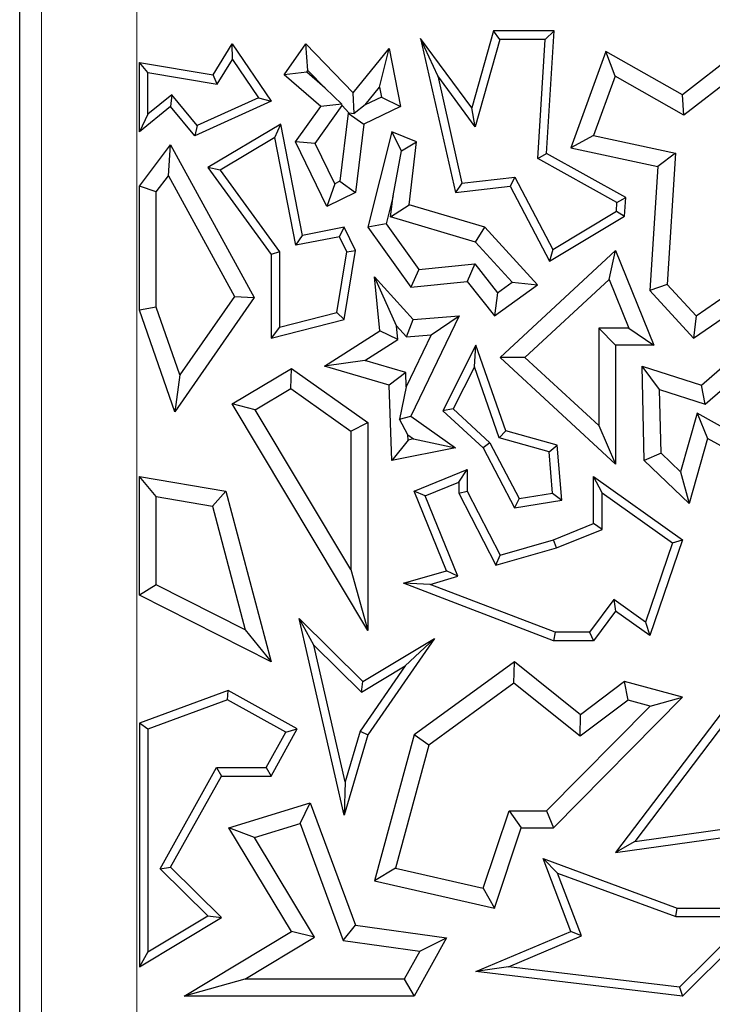
# Model space of a CAD drawing. Units: millimetres. Extents: x 0 to 420, y 0 to 297.
# Drawn here: x 67 to 71, y 127 to 132 of the extents above; entities that cross this region are included whole.
import ezdxf

# ---------------------------------------------------------------- set-up
doc = ezdxf.new("R2010")
doc.units = ezdxf.units.MM

msp = doc.modelspace()

# ---------------------------------------------------------------- linework, layer by layer
at = {"color": 8, "linetype": 'Continuous', "lineweight": 18}
for p, q in [((67.4806, 117.2423), (67.4806, 177.3449)), ((67.9787, 177.3449), (67.9787, 117.2423))]:
    msp.add_line(p, q, dxfattribs=at)
at = {"color": 7, "linetype": 'Continuous', "lineweight": 25}
for p, q in [((67.3675, 117.2014), (67.3675, 137.6021)), ((69.8408, 131.6795), (69.7268, 131.2775)), ((69.8741, 131.6354), (69.8408, 131.6795)), ((70.1575, 131.6795), (69.8408, 131.6795)), ((70.1105, 131.6354), (70.1575, 131.6795)), ((70.1168, 131.0392), (70.1575, 131.6795)), ((71.2561, 131.6795), (70.8263, 131.3458)), ((68.3767, 131.4497), (68.476, 131.6123)), ((68.478, 131.531), (68.476, 131.6123)), ((68.476, 131.6123), (68.6794, 131.3128)), ((68.7477, 131.4497), (68.861, 131.6123)), ((68.8721, 131.474), (68.861, 131.6123)), ((68.861, 131.6123), (69.1082, 131.3566)), ((69.5491, 131.4446), (69.4595, 131.6408)), ((69.4595, 131.6408), (69.6415, 130.8366)), ((69.7268, 131.2775), (69.4595, 131.6408)), ((69.8741, 131.6354), (69.7446, 131.1789)), ((70.1105, 131.6354), (69.8741, 131.6354)), ((70.0711, 131.0142), (70.1105, 131.6354)), ((69.1082, 131.3566), (69.2967, 131.5879)), ((69.2456, 131.3856), (69.2967, 131.5879)), ((69.2967, 131.5879), (69.3546, 131.2848)), ((70.4275, 131.5726), (70.2442, 131.0686)), ((70.4747, 131.4444), (70.4275, 131.5726)), ((70.8263, 131.3458), (70.4275, 131.5726)), ((68.0365, 131.4635), (67.9925, 131.5158)), ((67.9925, 131.1535), (67.9925, 131.5158)), ((67.9925, 131.5158), (68.3767, 131.4497)), ((68.3987, 131.4012), (68.478, 131.531)), ((68.478, 131.531), (68.6135, 131.3313)), ((71.1948, 131.5203), (70.8338, 131.24)), ((68.0365, 131.2458), (68.0365, 131.4635)), ((68.0365, 131.4635), (68.3987, 131.4012)), ((68.8655, 131.4645), (68.7477, 131.4497)), ((68.8655, 131.4645), (68.8721, 131.474)), ((68.9618, 131.3813), (68.8655, 131.4645)), ((68.8721, 131.474), (68.9618, 131.3813)), ((68.3987, 131.4012), (68.3767, 131.4497)), ((68.9385, 131.2848), (68.7477, 131.4497)), ((69.5491, 131.4446), (69.6757, 130.8848)), ((69.7446, 131.1789), (69.5491, 131.4446)), ((70.4747, 131.4444), (70.3617, 131.1336)), ((70.8338, 131.24), (70.4747, 131.4444)), ((68.9618, 131.3813), (69.0496, 131.2982)), ((69.1128, 131.2481), (69.1082, 131.3566)), ((69.1709, 131.2939), (69.2456, 131.3856)), ((69.2456, 131.3856), (69.2554, 131.3348)), ((68.1612, 131.3466), (68.0365, 131.2458)), ((68.1612, 131.3466), (68.1549, 131.2848)), ((68.2938, 131.1857), (68.1612, 131.3466)), ((68.6794, 131.3128), (68.2813, 131.1315)), ((68.6135, 131.3313), (68.2938, 131.1857)), ((68.6135, 131.3313), (68.6794, 131.3128)), ((69.0496, 131.2982), (68.9385, 131.2848)), ((69.0502, 131.2898), (69.0496, 131.2982)), ((69.2554, 131.3348), (69.1709, 131.2939)), ((69.2554, 131.3348), (69.3546, 131.2848)), ((70.8338, 131.24), (70.8263, 131.3458)), ((68.1549, 131.2848), (67.9925, 131.1535)), ((68.0365, 131.2458), (67.9925, 131.1535)), ((68.2813, 131.1315), (68.1549, 131.2848)), ((68.8077, 131.1008), (68.9385, 131.2848)), ((68.9097, 131.0922), (69.0502, 131.2898)), ((69.0821, 131.251), (69.039, 130.895)), ((69.0502, 131.2898), (69.0859, 131.2529)), ((69.0859, 131.2529), (69.0821, 131.251)), ((69.0821, 131.251), (69.1638, 131.1926)), ((69.0859, 131.2529), (69.1128, 131.2481)), ((69.1709, 131.2939), (69.1128, 131.2481)), ((69.3546, 131.2848), (69.1638, 131.1926)), ((69.7446, 131.1789), (69.7268, 131.2775)), ((68.2938, 131.1857), (68.2813, 131.1315)), ((68.7299, 131.1928), (68.3502, 130.9664)), ((68.6986, 131.1229), (68.7299, 131.1928)), ((68.8431, 130.6125), (68.7299, 131.1928)), ((69.1638, 131.1926), (69.1208, 130.8366)), ((69.3096, 131.1535), (69.1848, 130.6552)), ((69.3601, 131.0541), (69.3096, 131.1535)), ((69.4394, 131.1008), (69.3096, 131.1535)), ((68.6986, 131.1229), (68.4142, 130.9533)), ((68.8083, 130.5608), (68.6986, 131.1229)), ((68.9097, 131.0922), (68.8077, 131.1008)), ((68.9705, 130.7639), (68.8077, 131.1008)), ((69.0115, 130.8817), (68.9097, 131.0922)), ((69.3601, 131.0541), (69.4394, 131.1008)), ((69.3997, 130.772), (69.4394, 131.1008)), ((70.3617, 131.1336), (70.2442, 131.0686)), ((70.3617, 131.1336), (70.7905, 131.0414)), ((67.9925, 130.869), (68.1549, 131.0857)), ((68.1433, 130.9233), (68.1549, 131.0857)), ((68.1549, 131.0857), (68.592, 130.2873)), ((69.3165, 130.8181), (69.3601, 131.0541)), ((70.2442, 131.0686), (70.6977, 130.9712)), ((70.7905, 131.0414), (70.6977, 130.9712)), ((70.7905, 131.0414), (70.747, 130.3558)), ((70.0711, 131.0142), (70.1168, 131.0392)), ((70.4845, 130.7843), (70.0711, 131.0142)), ((70.5303, 130.8093), (70.1168, 131.0392)), ((68.4142, 130.9533), (68.3502, 130.9664)), ((68.3502, 130.9664), (68.6794, 130.5124)), ((68.4142, 130.9533), (68.7234, 130.5267)), ((70.6977, 130.9712), (70.6566, 130.3237)), ((68.0806, 130.8396), (68.1433, 130.9233)), ((68.1433, 130.9233), (68.4885, 130.2929)), ((69.039, 130.895), (69.0115, 130.8817)), ((69.039, 130.895), (69.1208, 130.8366)), ((69.6757, 130.8848), (69.9521, 130.9162)), ((69.9521, 130.9162), (69.927, 130.869)), ((69.9521, 130.9162), (70.1494, 130.5392)), ((68.0806, 130.8396), (67.9925, 130.869)), ((67.9925, 130.2221), (67.9925, 130.869)), ((68.0806, 130.2369), (68.0806, 130.8396)), ((69.0115, 130.8817), (68.9705, 130.7639)), ((69.1208, 130.8366), (68.9705, 130.7639)), ((69.6757, 130.8848), (69.6415, 130.8366)), ((69.6415, 130.8366), (69.927, 130.869)), ((69.927, 130.869), (70.132, 130.4773)), ((69.3165, 130.8181), (69.2802, 130.6733)), ((69.3032, 130.7086), (69.3165, 130.8181)), ((70.4816, 130.7382), (70.4845, 130.7843)), ((70.4845, 130.7843), (70.5303, 130.8093)), ((70.5241, 130.7123), (70.5303, 130.8093)), ((69.3032, 130.7086), (69.3997, 130.772)), ((69.7944, 130.6552), (69.3997, 130.772)), ((70.1494, 130.5392), (70.4816, 130.7382)), ((70.4816, 130.7382), (70.5241, 130.7123)), ((69.7458, 130.5776), (69.3032, 130.7086)), ((70.132, 130.4773), (70.5241, 130.7123)), ((69.0617, 130.6552), (68.8431, 130.6125)), ((69.0368, 130.6054), (69.0617, 130.6552)), ((69.1208, 130.533), (69.0617, 130.6552)), ((69.2802, 130.6733), (69.1848, 130.6552)), ((69.1848, 130.6552), (69.4087, 130.3414)), ((69.2802, 130.6733), (69.4508, 130.4342)), ((69.7458, 130.5776), (69.7944, 130.6552)), ((70.0702, 130.3533), (69.7944, 130.6552)), ((68.8083, 130.5608), (68.8431, 130.6125)), ((69.0368, 130.6054), (68.8083, 130.5608)), ((69.075, 130.5264), (69.0368, 130.6054)), ((69.938, 130.3673), (69.7458, 130.5776)), ((68.7234, 130.5267), (68.6794, 130.5124)), ((68.7234, 130.5267), (68.7234, 130.1332)), ((69.0229, 130.2092), (69.075, 130.5264)), ((69.0617, 130.1735), (69.1208, 130.533)), ((69.075, 130.5264), (69.1208, 130.533)), ((69.8748, 129.9755), (70.4776, 130.533)), ((70.1494, 130.5392), (70.132, 130.4773)), ((70.4437, 130.3816), (70.4776, 130.533)), ((70.4776, 130.533), (70.6771, 130.0391)), ((68.6794, 130.5124), (68.6794, 130.0765)), ((69.4508, 130.4342), (69.4087, 130.3414)), ((69.4508, 130.4342), (69.7429, 130.4633)), ((69.7429, 130.4633), (69.7037, 130.3708)), ((69.7429, 130.4633), (69.862, 130.313)), ((69.3333, 130.1395), (69.2191, 130.3951)), ((69.2191, 130.3951), (69.4216, 130.1735)), ((69.2472, 130.1143), (69.2191, 130.3951)), ((70.0046, 129.9754), (70.4437, 130.3816)), ((70.4437, 130.3816), (70.5464, 130.1273)), ((69.4087, 130.3414), (69.7037, 130.3708)), ((69.7037, 130.3708), (69.8449, 130.1926)), ((69.8449, 130.1926), (70.0702, 130.3533)), ((69.862, 130.313), (69.938, 130.3673)), ((69.938, 130.3673), (70.0702, 130.3533)), ((70.747, 130.3558), (70.6566, 130.3237)), ((70.6566, 130.3237), (70.8851, 130.0765)), ((70.747, 130.3558), (70.898, 130.1925)), ((70.8851, 130.0765), (71.2433, 130.3237)), ((70.898, 130.1925), (71.1465, 130.364)), ((68.592, 130.2873), (68.1765, 129.691)), ((68.4885, 130.2929), (68.2031, 129.8834)), ((68.4885, 130.2929), (68.592, 130.2873)), ((69.862, 130.313), (69.8449, 130.1926)), ((68.0806, 130.2369), (67.9925, 130.2221)), ((68.1765, 129.691), (67.9925, 130.2221)), ((68.2031, 129.8834), (68.0806, 130.2369)), ((68.6794, 130.0765), (69.0617, 130.1735)), ((68.7234, 130.1332), (69.0229, 130.2092)), ((69.0229, 130.2092), (69.0617, 130.1735)), ((69.3856, 130.0822), (69.4216, 130.1735)), ((69.6619, 130.1926), (69.4087, 129.6677)), ((69.4216, 130.1735), (69.6619, 130.1926)), ((69.5157, 130.0925), (69.6619, 130.1926)), ((70.898, 130.1925), (70.8851, 130.0765)), ((70.9254, 129.83), (71.3422, 130.1926)), ((68.7234, 130.1332), (68.6794, 130.0765)), ((68.9586, 129.9301), (69.2472, 130.1143)), ((69.3403, 130.0691), (69.2472, 130.1143)), ((69.3333, 130.1395), (69.3856, 130.0822)), ((69.3403, 130.0691), (69.3333, 130.1395)), ((70.3895, 130.1273), (70.3895, 129.6191)), ((70.3895, 130.1273), (70.4776, 130.0391)), ((70.5464, 130.1273), (70.3895, 130.1273)), ((70.5464, 130.1273), (70.6771, 130.0391)), ((69.169, 129.9598), (69.3403, 130.0691)), ((69.5157, 130.0925), (69.3852, 129.8219)), ((69.3856, 130.0822), (69.5157, 130.0925)), ((69.7488, 130.0391), (69.5763, 129.6964)), ((69.7414, 129.9263), (69.7488, 130.0391)), ((69.9042, 129.5922), (69.7488, 130.0391)), ((70.4776, 130.0391), (70.4776, 129.4174)), ((70.6771, 130.0391), (70.4776, 130.0391)), ((70.0046, 129.9754), (69.8748, 129.9755)), ((70.4776, 129.4174), (69.8748, 129.9755)), ((70.3895, 129.6191), (70.0046, 129.9754)), ((68.476, 129.7323), (68.786, 129.9179)), ((68.782, 129.8128), (68.786, 129.9179)), ((68.786, 129.9179), (69.1848, 129.6358)), ((69.169, 129.9598), (68.9586, 129.9301)), ((69.2967, 129.83), (68.9586, 129.9301)), ((69.3828, 129.8965), (69.169, 129.9598)), ((69.7414, 129.9263), (69.6306, 129.7062)), ((69.8701, 129.556), (69.7414, 129.9263)), ((70.7072, 129.8077), (70.6163, 129.9296)), ((70.6163, 129.9296), (70.9254, 129.83)), ((70.6275, 129.4374), (70.6163, 129.9296)), ((70.9457, 129.7309), (71.2004, 129.9524)), ((68.2031, 129.8834), (68.1765, 129.691)), ((69.3828, 129.8965), (69.2967, 129.83)), ((69.3852, 129.8219), (69.3828, 129.8965)), ((68.5969, 129.702), (68.782, 129.8128)), ((68.782, 129.8128), (69.0966, 129.5902)), ((69.3096, 129.4374), (69.2967, 129.83)), ((69.3852, 129.8219), (69.3494, 129.6524)), ((70.7072, 129.8077), (70.9457, 129.7309)), ((70.7148, 129.4756), (70.7072, 129.8077)), ((70.9457, 129.7309), (70.9254, 129.83)), ((68.5969, 129.702), (68.476, 129.7323)), ((69.1848, 128.549), (68.476, 129.7323)), ((69.6306, 129.7062), (69.5763, 129.6964)), ((69.6306, 129.7062), (69.8217, 129.5294)), ((69.0966, 128.8677), (68.5969, 129.702)), ((69.3494, 129.6524), (69.4087, 129.6677)), ((69.3934, 129.5703), (69.3494, 129.6524)), ((69.4087, 129.6677), (69.6415, 129.5022)), ((69.5763, 129.6964), (69.7862, 129.5022)), ((70.9034, 129.6833), (70.8166, 129.3773)), ((70.9034, 129.6833), (70.9579, 129.5522)), ((71.2642, 129.4827), (70.9034, 129.6833)), ((69.0966, 129.5902), (69.1848, 129.6358)), ((69.1848, 129.6358), (69.1848, 128.549)), ((70.3895, 129.6191), (70.4776, 129.4174)), ((69.0966, 129.5902), (69.0966, 128.8677)), ((69.3943, 129.5438), (69.3934, 129.5703)), ((69.3934, 129.5703), (69.423, 129.5494)), ((69.423, 129.5494), (69.3943, 129.5438)), ((69.423, 129.5494), (69.6415, 129.5022)), ((69.8701, 129.556), (69.9042, 129.5922)), ((70.1307, 129.4821), (69.8701, 129.556)), ((70.172, 129.5162), (69.9042, 129.5922)), ((70.9579, 129.5522), (70.8612, 129.2116)), ((71.3152, 129.3535), (70.9579, 129.5522)), ((69.3943, 129.5438), (69.3096, 129.4374)), ((69.6415, 129.5022), (69.3096, 129.4374)), ((69.8217, 129.5294), (69.7862, 129.5022)), ((69.7862, 129.5022), (69.95, 129.189)), ((69.8217, 129.5294), (69.9743, 129.2377)), ((70.1307, 129.4821), (70.172, 129.5162)), ((70.1965, 129.2302), (70.172, 129.5162)), ((70.1491, 129.2669), (70.1307, 129.4821)), ((70.7148, 129.4756), (70.6275, 129.4374)), ((70.8166, 129.3773), (70.7148, 129.4756)), ((70.8612, 129.2116), (70.6275, 129.4374)), ((68.0806, 129.2489), (67.9925, 129.3535)), ((67.9925, 129.3535), (68.4438, 129.2763)), ((67.9925, 128.734), (67.9925, 129.3535)), ((69.4259, 129.2763), (69.7037, 129.3898)), ((69.6596, 129.3242), (69.7037, 129.3898)), ((69.7037, 129.3898), (69.7037, 129.2763)), ((70.407, 129.2679), (70.3629, 129.3535)), ((70.3629, 129.3535), (70.8263, 129.0233)), ((70.3629, 129.1072), (70.3629, 129.3535)), ((70.8166, 129.3773), (70.8612, 129.2116)), ((69.4834, 129.2522), (69.6596, 129.3242)), ((69.6596, 129.3242), (69.6596, 129.2657)), ((68.0806, 129.2489), (68.3731, 129.199)), ((68.0806, 128.7881), (68.0806, 129.2489)), ((68.3731, 129.199), (68.4438, 129.2763)), ((68.4438, 129.2763), (68.6794, 128.3858)), ((69.4834, 129.2522), (69.4259, 129.2763)), ((69.5955, 128.8612), (69.4259, 129.2763)), ((69.6548, 128.8325), (69.4834, 129.2522)), ((69.6596, 129.2657), (69.7037, 129.2763)), ((69.6596, 129.2657), (69.8521, 128.8898)), ((69.7037, 129.2763), (69.8748, 128.9423)), ((69.9743, 129.2377), (70.1491, 129.2669)), ((70.1491, 129.2669), (70.1965, 129.2302)), ((70.407, 129.2679), (70.774, 129.0064)), ((70.407, 129.0774), (70.407, 129.2679)), ((68.3731, 129.199), (68.5439, 128.5533)), ((69.9743, 129.2377), (69.95, 129.189)), ((69.95, 129.189), (70.1965, 129.2302)), ((70.1541, 129.0233), (70.3629, 129.1072)), ((70.407, 129.0774), (70.3629, 129.1072)), ((70.1685, 128.9816), (70.407, 129.0774)), ((69.8748, 128.9423), (70.1541, 129.0233)), ((70.1685, 128.9816), (70.1541, 129.0233)), ((70.774, 129.0064), (70.6339, 128.5927)), ((70.8263, 129.0233), (70.6566, 128.5224)), ((70.774, 129.0064), (70.8263, 129.0233)), ((69.8521, 128.8898), (70.1685, 128.9816)), ((69.8521, 128.8898), (69.8748, 128.9423)), ((69.0966, 128.8677), (69.1848, 128.549)), ((69.3709, 128.796), (69.5955, 128.8612)), ((69.5091, 128.7902), (69.6548, 128.8325)), ((69.6548, 128.8325), (69.5955, 128.8612)), ((68.0806, 128.7881), (67.9925, 128.734)), ((68.5439, 128.5533), (68.0806, 128.7881)), ((69.5091, 128.7902), (69.3709, 128.796)), ((70.1541, 128.4958), (69.3709, 128.796)), ((70.1622, 128.5399), (69.5091, 128.7902)), ((68.6794, 128.3858), (67.9925, 128.734)), ((70.4681, 128.7108), (70.3408, 128.5399)), ((70.4681, 128.7108), (70.4776, 128.6499)), ((70.6339, 128.5927), (70.4681, 128.7108)), ((70.4776, 128.6499), (70.3629, 128.4958)), ((70.6566, 128.5224), (70.4776, 128.6499)), ((68.9028, 128.4734), (68.8259, 128.6112)), ((69.0617, 127.5848), (68.8259, 128.6112)), ((68.8259, 128.6112), (69.1587, 128.2826)), ((70.6339, 128.5927), (70.6566, 128.5224)), ((68.5439, 128.5533), (68.6794, 128.3858)), ((70.1622, 128.5399), (70.1541, 128.4958)), ((70.3408, 128.5399), (70.1622, 128.5399)), ((70.3408, 128.5399), (70.3629, 128.4958)), ((69.0669, 127.759), (68.9028, 128.4734)), ((68.9028, 128.4734), (69.1522, 128.2272)), ((69.1587, 128.2826), (69.532, 128.5078)), ((69.532, 128.5078), (69.1848, 128.0041)), ((69.3796, 128.3643), (69.532, 128.5078)), ((70.3629, 128.4958), (70.1541, 128.4958)), ((71.3152, 128.4962), (70.4776, 127.3895)), ((71.3239, 128.4346), (70.5773, 127.4481)), ((69.95, 128.3858), (69.4259, 128.0041)), ((69.9474, 128.2748), (69.95, 128.3858)), ((70.2943, 128.1095), (69.95, 128.3858)), ((69.3796, 128.3643), (69.1445, 128.0233)), ((69.1522, 128.2272), (69.3796, 128.3643)), ((69.1522, 128.2272), (69.1587, 128.2826)), ((69.9474, 128.2748), (69.5029, 127.9511)), ((70.2926, 127.9978), (69.9474, 128.2748)), ((70.5241, 128.2826), (70.2943, 128.1095)), ((70.5427, 128.1862), (70.5241, 128.2826)), ((70.8263, 128.2006), (70.5241, 128.2826)), ((68.4556, 128.2362), (67.9925, 128.0651)), ((68.4519, 128.1879), (68.4556, 128.2362)), ((68.8163, 128.0351), (68.4556, 128.2362)), ((68.4519, 128.1879), (68.0365, 128.0343)), ((68.7563, 128.018), (68.4519, 128.1879)), ((70.1541, 127.5197), (70.8263, 128.2006)), ((70.5427, 128.1862), (70.2926, 127.9978)), ((70.6574, 128.1551), (70.5427, 128.1862)), ((70.6574, 128.1551), (70.8263, 128.2006)), ((70.1172, 127.6078), (70.6574, 128.1551)), ((70.2926, 127.9978), (70.2943, 128.1095)), ((68.0365, 128.0343), (67.9925, 128.0651)), ((67.9925, 128.0651), (67.9925, 126.7928)), ((68.0365, 128.0343), (68.0365, 126.8709)), ((68.6535, 127.8337), (68.7563, 128.018)), ((68.6794, 127.7896), (68.8163, 128.0351)), ((68.7563, 128.018), (68.8163, 128.0351)), ((69.1445, 128.0233), (69.0669, 127.759)), ((69.1445, 128.0233), (69.1848, 128.0041)), ((69.1848, 128.0041), (69.0617, 127.5848)), ((69.4259, 128.0041), (69.2191, 127.2426)), ((69.5029, 127.9511), (69.4259, 128.0041)), ((69.5029, 127.9511), (69.3283, 127.3081)), ((68.1001, 127.3055), (68.3947, 127.8337)), ((68.3947, 127.8337), (68.6535, 127.8337)), ((68.3947, 127.8337), (68.4206, 127.7896)), ((68.6535, 127.8337), (68.6794, 127.7896)), ((68.1549, 127.3133), (68.4206, 127.7896)), ((68.4206, 127.7896), (68.6794, 127.7896)), ((69.0669, 127.759), (69.0617, 127.5848)), ((68.4596, 127.5197), (68.8844, 127.6499)), ((68.8306, 127.5412), (68.8844, 127.6499)), ((68.8844, 127.6499), (69.1208, 127.0103)), ((69.7866, 127.2033), (69.9218, 127.6078)), ((69.9218, 127.6078), (69.9853, 127.5197)), ((69.9218, 127.6078), (70.1172, 127.6078)), ((70.1172, 127.6078), (70.1541, 127.5197)), ((68.5935, 127.4685), (68.4596, 127.5197)), ((68.786, 126.9786), (68.4596, 127.5197)), ((68.5935, 127.4685), (68.8306, 127.5412)), ((68.8306, 127.5412), (69.0564, 126.9302)), ((69.8449, 127.0995), (69.9853, 127.5197)), ((69.9853, 127.5197), (70.1541, 127.5197)), ((70.5773, 127.4481), (71.0973, 127.5216)), ((68.907, 126.9487), (68.5935, 127.4685)), ((70.4776, 127.3895), (71.1214, 127.4805)), ((70.5773, 127.4481), (70.4776, 127.3895)), ((70.1753, 127.2831), (70.0995, 127.3581)), ((70.2442, 126.9786), (70.0995, 127.3581)), ((70.0995, 127.3581), (70.7995, 127.0995)), ((68.1001, 127.3055), (68.1549, 127.3133)), ((68.3493, 127.0595), (68.1001, 127.3055)), ((68.4206, 127.051), (68.1549, 127.3133)), ((69.3283, 127.3081), (69.2191, 127.2426)), ((69.3283, 127.3081), (69.7866, 127.2033)), ((69.2191, 127.2426), (69.8449, 127.0995)), ((70.3006, 126.9546), (70.1753, 127.2831)), ((70.1753, 127.2831), (70.7917, 127.0555)), ((69.7866, 127.2033), (69.8449, 127.0995)), ((70.7917, 127.0555), (70.7995, 127.0995)), ((70.7995, 127.0995), (71.2897, 127.0995)), ((71.2897, 127.0995), (70.8263, 126.6408)), ((67.9925, 126.7928), (68.4206, 127.051)), ((68.0365, 126.8709), (68.3493, 127.0595)), ((68.3493, 127.0595), (68.4206, 127.051)), ((70.7917, 127.0555), (71.1825, 127.0555)), ((71.1825, 127.0555), (70.8104, 126.6871)), ((68.2258, 126.6408), (68.786, 126.9786)), ((68.907, 126.9487), (68.786, 126.9786)), ((69.0564, 126.9302), (69.1208, 127.0103)), ((69.1208, 127.0103), (69.5955, 126.9448)), ((69.7488, 126.7693), (70.2442, 126.9786)), ((70.3006, 126.9546), (70.2442, 126.9786)), ((68.5427, 126.7289), (68.907, 126.9487)), ((69.0564, 126.9302), (69.4557, 126.8751)), ((69.5955, 126.9448), (69.4259, 126.6408)), ((69.4557, 126.8751), (69.5955, 126.9448)), ((69.9191, 126.7934), (70.3006, 126.9546)), ((68.0365, 126.8709), (67.9925, 126.7928)), ((69.4557, 126.8751), (69.3741, 126.7289)), ((69.9191, 126.7934), (69.7488, 126.7693)), ((70.8104, 126.6871), (69.9191, 126.7934)), ((68.5427, 126.7289), (68.2258, 126.6408)), ((69.3741, 126.7289), (68.5427, 126.7289)), ((69.3741, 126.7289), (69.4259, 126.6408)), ((70.8263, 126.6408), (69.7488, 126.7693)), ((70.8104, 126.6871), (70.8263, 126.6408)), ((69.4259, 126.6408), (68.2258, 126.6408))]:
    msp.add_line(p, q, dxfattribs=at)

doc.saveas('drawing.dxf')
